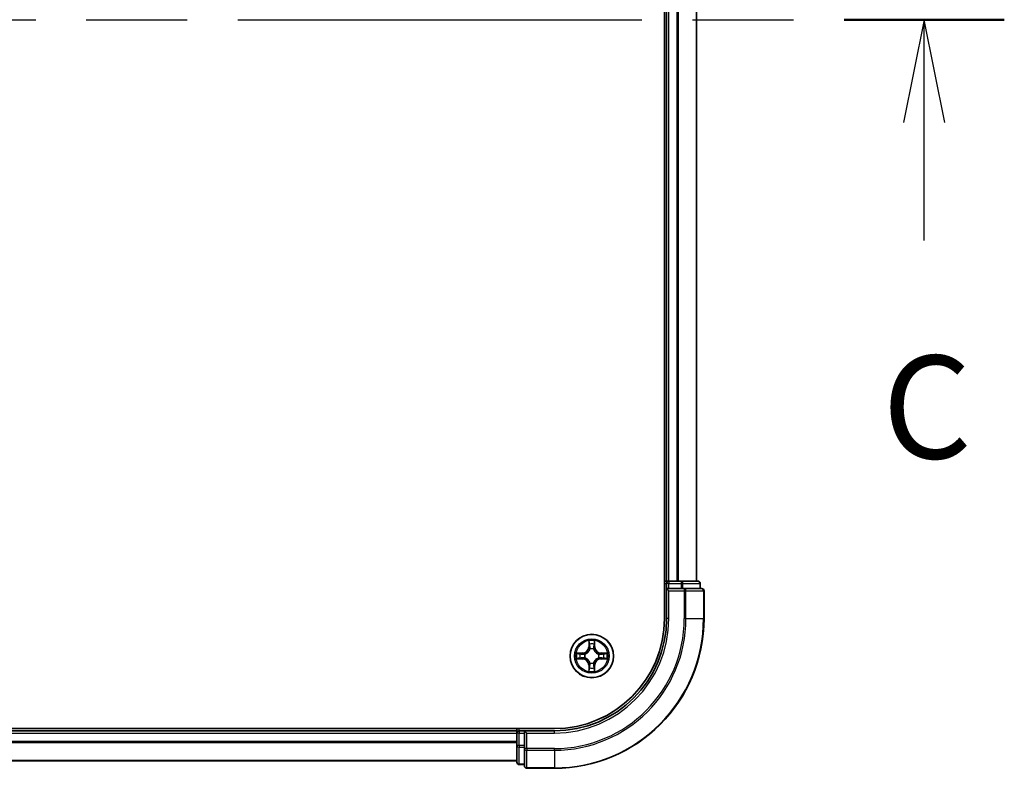
# Model space of a CAD drawing. Units: millimetres. Extents: x 36 to 9676, y 20 to 1566.
# Drawn here: x 2009 to 2141, y 1129 to 1229 of the extents above; entities that cross this region are included whole.
import ezdxf

# ---------------------------------------------------------------- set-up
doc = ezdxf.new("R2010")
doc.units = ezdxf.units.MM
doc.header["$LTSCALE"] = 2.5
doc.linetypes.add('CHAIN', pattern=[0.3543, 0.2362, -0.0295, 0.0591, -0.0295])
for name, color, linetype, lineweight in [('Section Line (ISO)', 7, 'CHAIN', 25), ('Visible (ISO)', 7, 'Continuous', 35), ('Visible Narrow (ISO)', 7, 'Continuous', 25)]:
    doc.layers.add(name, color=color, linetype=linetype, lineweight=lineweight)
doc.styles.add('Note Text (TK)', font='MS PGothic.ttf')

# ---------------------------------------------------------------- blocks, each defined once
blk = doc.blocks.new('2dTransSection2')
at = {"layer": 'Section Line (ISO)', "linetype": 'CHAIN', "ltscale": 16.634226}
blk.add_line((125.346, 227.733), (217.642, 227.733), dxfattribs=at)
at = {"layer": 'Section Line (ISO)', "linetype": 'Continuous', "lineweight": 50}
blk.add_line((213.749, 227.733), (217.642, 227.733), dxfattribs=at)
at = {"layer": 'Section Line (ISO)', "linetype": 'Continuous'}
for p, q in [((215.695, 227.733), (215.195, 225.233)), ((215.695, 225.233), (215.695, 227.733)), ((216.195, 225.233), (215.695, 227.733)), ((215.695, 222.368), (215.695, 225.233))]:
    blk.add_line(p, q, dxfattribs=at)
at = {"layer": 'Section Line (ISO)', "insert": (214.677, 216.294), "char_height": 2.5, "attachment_point": 7, "style": 'Note Text (TK)'}
blk.add_mtext('C', dxfattribs=at)

msp = doc.modelspace()

# ---------------------------------------------------------------- linework, layer by layer
at = {"layer": 'Visible (ISO)'}
for p, q in [((2095.594, 1308.5324), (2095.594, 1148.5324)), ((2095.894, 1303.5324), (2095.894, 1153.5324)), ((2099.894, 1153.5324), (2099.894, 1303.5324)), ((2095.894, 1153.5324), (2095.594, 1153.5324)), ((2096.194, 1153.5324), (2095.894, 1153.5324)), ((2095.894, 1153.2324), (2095.894, 1152.5324)), ((2097.2535, 1153.5324), (2096.194, 1153.5324)), ((2097.4771, 1153.5324), (2097.2535, 1153.5324)), ((2097.8527, 1153.5324), (2097.4771, 1153.5324)), ((2100.094, 1153.5324), (2097.8527, 1153.5324)), ((2100.394, 1152.5324), (2100.394, 1153.2324)), ((2095.894, 1152.5324), (2095.894, 1148.5324)), ((2095.894, 1152.5324), (2096.194, 1152.2324)), ((2096.194, 1152.5324), (2095.894, 1152.5324)), ((2096.194, 1152.5324), (2097.8527, 1152.5324)), ((2098.2535, 1152.5324), (2097.8527, 1152.5324)), ((2100.594, 1152.5324), (2098.2535, 1152.5324)), ((2100.894, 1148.5324), (2100.894, 1152.2324)), ((2080.894, 1133.8324), (1690.894, 1133.8324)), ((2075.894, 1133.5324), (1695.894, 1133.5324)), ((2075.894, 1133.8324), (2075.894, 1133.5324)), ((2075.894, 1133.5324), (2075.894, 1133.2324)), ((2075.894, 1133.2324), (2075.894, 1131.5737)), ((2076.894, 1133.5324), (2076.194, 1133.5324)), ((2077.194, 1133.2324), (2076.894, 1133.5324)), ((2080.894, 1133.5324), (2076.894, 1133.5324)), ((2076.894, 1133.5324), (2076.894, 1133.2324)), ((2076.894, 1131.5737), (2076.894, 1133.2324)), ((2075.894, 1131.5737), (2075.894, 1129.3324)), ((2076.894, 1131.5737), (2076.894, 1131.1729)), ((2076.894, 1131.1729), (2076.894, 1128.8324)), ((1695.894, 1129.5324), (2075.894, 1129.5324)), ((2076.194, 1129.0324), (2076.894, 1129.0324)), ((2077.194, 1128.5324), (2080.894, 1128.5324))]:
    msp.add_line(p, q, dxfattribs=at)
msp.add_circle((2085.894, 1143.5324), 2.9, dxfattribs=at)
for centre, radius, start, end in [((2096.194, 1153.2324), 0.3, 90, 180), ((2100.094, 1153.2324), 0.3, 0, 90), ((2100.594, 1152.2324), 0.3, 0, 90), ((2080.894, 1148.5324), 15, 270, 0), ((2080.894, 1148.5324), 20, 270, 0), ((2080.894, 1148.5324), 14.7, 270, 0), ((2076.194, 1133.2324), 0.3, 90, 180), ((2076.194, 1129.3324), 0.3, 180, 270), ((2077.194, 1128.8324), 0.3, 180, 270)]:
    msp.add_arc(centre, radius, start, end, dxfattribs=at)
at = {"layer": 'Visible Narrow (ISO)'}
for p, q in [((2096.194, 1153.5324), (2096.194, 1303.5324)), ((2097.2535, 1303.5324), (2097.2535, 1153.5324)), ((2097.484, 1153.5324), (2097.484, 1303.5324)), ((2099.8245, 1303.5324), (2099.8245, 1153.5324)), ((2095.594, 1153.2324), (2095.894, 1153.2324)), ((2096.194, 1153.2324), (2095.894, 1153.2324)), ((2096.194, 1153.5324), (2096.194, 1153.2324)), ((2096.194, 1153.2324), (2097.8527, 1153.2324)), ((2096.194, 1152.5324), (2096.194, 1153.2324)), ((2097.8527, 1153.5324), (2097.8527, 1153.2324)), ((2098.0831, 1153.2324), (2097.8527, 1153.2324)), ((2097.8527, 1153.2324), (2097.8527, 1152.5324)), ((2098.0831, 1153.2324), (2100.3245, 1153.2324)), ((2098.0831, 1152.5324), (2098.0831, 1153.2324)), ((2100.394, 1153.2324), (2100.3245, 1153.2324)), ((2100.3245, 1153.2324), (2100.3245, 1152.5324)), ((2096.194, 1148.5324), (2096.194, 1152.2324)), ((2096.194, 1152.2324), (2098.2535, 1152.2324)), ((2098.2535, 1152.5324), (2098.2535, 1152.2324)), ((2098.484, 1152.2324), (2098.2535, 1152.2324)), ((2098.2535, 1152.2324), (2098.2535, 1148.5324)), ((2098.484, 1152.2324), (2100.8245, 1152.2324)), ((2098.484, 1148.5324), (2098.484, 1152.2324)), ((2100.894, 1152.2324), (2100.8245, 1152.2324)), ((2100.8245, 1152.2324), (2100.8245, 1148.5324)), ((2096.194, 1148.5324), (2095.894, 1148.5324)), ((2098.484, 1148.5324), (2098.2535, 1148.5324)), ((2098.484, 1148.5324), (2100.8245, 1148.5324)), ((2100.8245, 1148.5324), (2100.894, 1148.5324)), ((2085.5062, 1145.5556), (2085.4916, 1144.7761)), ((2085.5414, 1144.7751), (2085.5506, 1145.2652)), ((2086.242, 1145.2643), (2086.2499, 1144.7742)), ((2086.2997, 1144.775), (2086.2871, 1145.5546)), ((2084.6514, 1143.938), (2083.8718, 1143.9255)), ((2084.1621, 1143.8803), (2084.6522, 1143.8882)), ((2084.6522, 1143.8882), (2084.6514, 1143.938)), ((2084.6522, 1143.8882), (2084.6533, 1143.8156)), ((2084.9574, 1143.7801), (2084.978, 1143.7747)), ((2085.5414, 1144.7751), (2085.4916, 1144.7761)), ((2085.5414, 1144.7751), (2085.614, 1144.7738)), ((2085.6541, 1144.449), (2085.6487, 1144.4696)), ((2086.1418, 1144.4689), (2086.1363, 1144.4483)), ((2086.2499, 1144.7742), (2086.1773, 1144.773)), ((2086.2499, 1144.7742), (2086.2997, 1144.775)), ((2086.8106, 1143.7723), (2086.8313, 1143.7777)), ((2087.1368, 1143.885), (2087.1355, 1143.8123)), ((2087.1368, 1143.885), (2087.1378, 1143.9348)), ((2087.1368, 1143.885), (2087.6269, 1143.8758)), ((2087.9173, 1143.9201), (2087.1378, 1143.9348)), ((2083.8708, 1143.1446), (2084.6503, 1143.1299)), ((2084.6512, 1143.1797), (2084.1612, 1143.1889)), ((2084.6512, 1143.1797), (2084.6503, 1143.1299)), ((2084.6512, 1143.1797), (2084.6526, 1143.2524)), ((2084.9774, 1143.2925), (2084.9568, 1143.2871)), ((2085.5381, 1142.2905), (2085.4883, 1142.2897)), ((2085.4883, 1142.2897), (2085.5009, 1141.5101)), ((2085.5381, 1142.2905), (2085.6108, 1142.2917)), ((2085.5461, 1141.8004), (2085.5381, 1142.2905)), ((2085.6463, 1142.5958), (2085.6517, 1142.6164)), ((2086.1339, 1142.6157), (2086.1393, 1142.5951)), ((2086.2466, 1142.2896), (2086.174, 1142.2909)), ((2086.2466, 1142.2896), (2086.2375, 1141.7995)), ((2086.2466, 1142.2896), (2086.2964, 1142.2886)), ((2086.2818, 1141.5091), (2086.2964, 1142.2886)), ((2086.8306, 1143.2846), (2086.81, 1143.2901)), ((2087.1359, 1143.1765), (2087.1347, 1143.2491)), ((2087.626, 1143.1844), (2087.1359, 1143.1765)), ((2087.1359, 1143.1765), (2087.1367, 1143.1267)), ((2087.1367, 1143.1267), (2087.9162, 1143.1393)), ((1695.894, 1133.2324), (2075.894, 1133.2324)), ((2076.194, 1133.2324), (2075.894, 1133.2324)), ((2076.194, 1133.5324), (2076.194, 1133.8324)), ((2076.194, 1133.5324), (2076.194, 1133.2324)), ((2076.194, 1131.5737), (2076.194, 1133.2324)), ((2076.194, 1133.2324), (2076.894, 1133.2324)), ((2077.194, 1133.2324), (2080.894, 1133.2324)), ((2077.194, 1131.1729), (2077.194, 1133.2324)), ((2080.894, 1133.2324), (2080.894, 1133.5324)), ((2075.894, 1132.126), (1695.894, 1132.126)), ((1695.894, 1131.9724), (2075.894, 1131.9724)), ((2076.194, 1131.5737), (2075.894, 1131.5737)), ((2076.194, 1131.5737), (2076.194, 1131.3433)), ((2076.894, 1131.5737), (2076.194, 1131.5737)), ((2076.194, 1129.1019), (2076.194, 1131.3433)), ((2076.194, 1131.3433), (2076.894, 1131.3433)), ((2077.194, 1131.1729), (2076.894, 1131.1729)), ((2077.194, 1131.1729), (2077.194, 1130.9424)), ((2080.894, 1131.1729), (2077.194, 1131.1729)), ((2077.194, 1128.6019), (2077.194, 1130.9424)), ((2077.194, 1130.9424), (2080.894, 1130.9424)), ((2080.894, 1130.9424), (2080.894, 1131.1729)), ((2080.894, 1130.9424), (2080.894, 1128.6019)), ((2075.894, 1129.5787), (1695.894, 1129.5787)), ((2076.194, 1129.1019), (2076.194, 1129.0324)), ((2076.894, 1129.1019), (2076.194, 1129.1019)), ((2077.194, 1128.6019), (2077.194, 1128.5324)), ((2080.894, 1128.6019), (2077.194, 1128.6019)), ((2080.894, 1128.6019), (2080.894, 1128.5324))]:
    msp.add_line(p, q, dxfattribs=at)
for radius in [2.8677, 2.3092, 2.1415]:
    msp.add_circle((2085.894, 1143.5324), radius, dxfattribs=at)
for centre, radius, start, end in [((2080.894, 1148.5324), 15.3, 270, 0), ((2080.894, 1148.5324), 17.3595, 270, 0), ((2080.894, 1148.5324), 17.59, 270, 0), ((2080.894, 1148.5324), 19.9305, 270, 0), ((2085.894, 1143.5324), 2.0601, 78.999488, 100.850324), ((2085.894, 1143.5324), 1.6122, 79.617385, 100.232427), ((2085.894, 1143.5324), 2.0601, 168.999488, 190.850324), ((2085.894, 1143.5324), 1.6122, 169.617385, 190.232427), ((2084.6376, 1144.7921), 0.8542, 270.924906, 358.924906), ((2084.6376, 1144.7921), 0.904, 270.924906, 358.924906), ((2085.894, 1143.5324), 0.9688, 165.18295, 194.666862), ((2085.894, 1143.5324), 0.9475, 165.18295, 194.666862), ((2085.894, 1143.5324), 0.9688, 75.18295, 104.666862), ((2085.894, 1143.5324), 0.9475, 75.18295, 104.666862), ((2087.1538, 1144.7888), 0.904, 180.924906, 268.924906), ((2087.1538, 1144.7888), 0.8542, 180.924906, 268.924906), ((2085.894, 1143.5324), 0.9475, 345.18295, 14.666862), ((2085.894, 1143.5324), 0.9688, 345.18295, 14.666862), ((2085.894, 1143.5324), 1.6122, 349.617385, 10.232427), ((2085.894, 1143.5324), 2.0601, 348.999488, 10.850324), ((2084.6343, 1142.2759), 0.8542, 0.924906, 88.924906), ((2084.6343, 1142.2759), 0.904, 0.924906, 88.924906), ((2085.894, 1143.5324), 0.9688, 255.18295, 284.666862), ((2085.894, 1143.5324), 0.9475, 255.18295, 284.666862), ((2087.1505, 1142.2726), 0.904, 90.924906, 178.924906), ((2087.1505, 1142.2726), 0.8542, 90.924906, 178.924906), ((2085.894, 1143.5324), 2.0601, 258.999488, 280.850324), ((2085.894, 1143.5324), 1.6122, 259.617385, 280.232427)]:
    msp.add_arc(centre, radius, start, end, dxfattribs=at)
for centre, major_axis, ratio, start_param, end_param in [((2097.8527, 1153.2324), (0, 0.3), 0.76822128, 4.71238898, 6.28318531), ((2100.094, 1153.2324), (0, 0.3), 0.76822128, 4.71238898, 6.28318531), ((2098.2535, 1152.2324), (0, 0.3), 0.76822128, 4.71238898, 6.28318531), ((2100.594, 1152.2324), (0, 0.3), 0.76822128, 4.71238898, 6.28318531), ((2085.6004, 1145.2643), (-0.05, -0.0019), 0.54850665, 4.7835784, 6.17876057), ((2085.6156, 1145.0748), (-0.0494, -0.0079), 0.89574018, 4.73044269, 6.08586581), ((2086.1765, 1145.0741), (0.0494, -0.008), 0.89574018, 0.19731949, 1.55274262), ((2086.1922, 1145.2635), (0.05, -0.0021), 0.54850665, 0.10442473, 1.4996069), ((2084.1629, 1143.8305), (0.0021, 0.05), 0.54850665, 0.10442473, 1.4996069), ((2084.3523, 1143.8148), (0.008, 0.0494), 0.89574018, 0.19731949, 1.55274262), ((2084.6541, 1143.7658), (0.008, 0.0494), 0.89572054, 0.1973017, 1.54834765), ((2085.0007, 1143.7687), (-0.009, 0.0492), 0.87684641, 0.18229136, 1.17990219), ((2085.0007, 1143.7687), (-0.0149, 0.0477), 0.41070123, 0.09573579, 1.31868747), ((2085.6601, 1144.4263), (-0.0492, 0.0091), 0.87684642, 5.10328313, 6.10089396), ((2085.6601, 1144.4263), (-0.0477, 0.015), 0.41070123, 4.96449783, 6.18744952), ((2085.6638, 1144.7728), (-0.0494, -0.0079), 0.89572054, 4.73483766, 6.08588361), ((2086.1275, 1144.7722), (0.0494, -0.008), 0.89572054, 0.1973017, 1.54834765), ((2086.1303, 1144.4256), (0.0477, 0.0149), 0.41070123, 0.09573579, 1.31868747), ((2086.1303, 1144.4256), (0.0492, 0.009), 0.87684641, 0.18229136, 1.17990219), ((2086.7879, 1143.7663), (0.0091, 0.0492), 0.87684642, 5.10328313, 6.10089396), ((2086.7879, 1143.7663), (0.015, 0.0477), 0.41070123, 4.96449783, 6.18744952), ((2087.1345, 1143.7625), (-0.0079, 0.0494), 0.89572054, 4.73483766, 6.08588361), ((2087.4365, 1143.8108), (-0.0079, 0.0494), 0.89574018, 4.73044269, 6.08586581), ((2087.6259, 1143.826), (-0.0019, 0.05), 0.54850665, 4.7835784, 6.17876057), ((2084.1621, 1143.2387), (0.0019, -0.05), 0.54850665, 4.7835784, 6.17876057), ((2084.3516, 1143.2539), (0.0079, -0.0494), 0.89574018, 4.73044269, 6.08586581), ((2084.6535, 1143.3022), (0.0079, -0.0494), 0.89572054, 4.73483766, 6.08588361), ((2085.0001, 1143.2984), (-0.0091, -0.0492), 0.87684642, 5.10328313, 6.10089396), ((2085.0001, 1143.2984), (-0.015, -0.0477), 0.41070123, 4.96449783, 6.18744952), ((2085.6577, 1142.6391), (-0.0492, -0.009), 0.87684641, 0.18229136, 1.17990219), ((2085.6577, 1142.6391), (-0.0477, -0.0149), 0.41070123, 0.09573579, 1.31868747), ((2085.6606, 1142.2925), (-0.0494, 0.008), 0.89572054, 0.1973017, 1.54834765), ((2086.1242, 1142.2919), (0.0494, 0.0079), 0.89572054, 4.73483766, 6.08588361), ((2086.128, 1142.6385), (0.0477, -0.015), 0.41070123, 4.96449783, 6.18744952), ((2086.128, 1142.6385), (0.0492, -0.0091), 0.87684642, 5.10328313, 6.10089396), ((2086.7873, 1143.2961), (0.0149, -0.0477), 0.41070123, 0.09573579, 1.31868747), ((2086.7873, 1143.2961), (0.009, -0.0492), 0.87684641, 0.18229136, 1.17990219), ((2087.1339, 1143.2989), (-0.008, -0.0494), 0.89572054, 0.1973017, 1.54834765), ((2087.4357, 1143.2499), (-0.008, -0.0494), 0.89574018, 0.19731949, 1.55274262), ((2087.6252, 1143.2342), (-0.0021, -0.05), 0.54850665, 0.10442473, 1.4996069), ((2085.5959, 1141.8012), (-0.05, 0.0021), 0.54850665, 0.10442473, 1.4996069), ((2085.6115, 1141.9906), (-0.0494, 0.008), 0.89574018, 0.19731949, 1.55274262), ((2086.1725, 1141.9899), (0.0494, 0.0079), 0.89574018, 4.73044269, 6.08586581), ((2086.1876, 1141.8005), (0.05, 0.0019), 0.54850665, 4.7835784, 6.17876057), ((2076.194, 1131.5737), (-0.3, 0), 0.76822128, 0, 1.57079633), ((2077.194, 1131.1729), (-0.3, 0), 0.76822128, 0, 1.57079633), ((2076.194, 1129.3324), (-0.3, 0), 0.76822128, 0, 1.57079633), ((2077.194, 1128.8324), (-0.3, 0), 0.76822128, 0, 1.57079633)]:
    msp.add_ellipse(centre, major_axis=major_axis, ratio=ratio, start_param=start_param, end_param=end_param, dxfattribs=at)
for points, knots in [([(2085.5958, 1145.2915), (2085.5954, 1145.3065), (2085.5934, 1145.322), (2085.5849, 1145.363), (2085.5768, 1145.3886), (2085.5587, 1145.4373), (2085.5491, 1145.4604), (2085.5284, 1145.5075), (2085.5172, 1145.5317), (2085.5062, 1145.5556)], [0, 0, 0, 0, 0.0059340385, 0.0059340385, 0.0154285, 0.0154285, 0.0237449879, 0.0237449879, 0.0323943032, 0.0323943032, 0.0323943032, 0.0323943032]), ([(2085.5062, 1145.5556), (2085.5117, 1145.5293), (2085.5173, 1145.5027), (2085.5276, 1145.4508), (2085.5324, 1145.4254), (2085.5413, 1145.3719), (2085.5453, 1145.3437), (2085.5494, 1145.2987), (2085.5504, 1145.2817), (2085.5506, 1145.2652)], [-0.0323943032, -0.0323943032, -0.0323943032, -0.0323943032, -0.0237449879, -0.0237449879, -0.0154285, -0.0154285, -0.0059340385, -0.0059340385, 0, 0, 0, 0]), ([(2085.5506, 1145.2652), (2085.5522, 1145.2248), (2085.5543, 1145.188), (2085.5594, 1145.124), (2085.5624, 1145.097), (2085.5658, 1145.0757)], [0, 0, 0, 0, 0.014491423, 0.014491423, 0.0289828459, 0.0289828459, 0.0289828459, 0.0289828459]), ([(2085.5658, 1145.0757), (2085.5738, 1145.0254), (2085.5819, 1144.9751), (2085.598, 1144.8744), (2085.606, 1144.8241), (2085.614, 1144.7738)], [0, 0, 0, 0, 0.0343899271, 0.0343899271, 0.0687798542, 0.0687798542, 0.0687798542, 0.0687798542]), ([(2085.6076, 1145.1189), (2085.6046, 1145.1382), (2085.6021, 1145.1628), (2085.5981, 1145.2211), (2085.5967, 1145.2547), (2085.5958, 1145.2915)], [-0.0289828459, -0.0289828459, -0.0289828459, -0.0289828459, -0.014491423, -0.014491423, 0, 0, 0, 0]), ([(2085.6557, 1144.8169), (2085.6477, 1144.8672), (2085.6397, 1144.9176), (2085.6237, 1145.0182), (2085.6156, 1145.0686), (2085.6076, 1145.1189)], [-0.0687798542, -0.0687798542, -0.0687798542, -0.0687798542, -0.0343899271, -0.0343899271, 0, 0, 0, 0]), ([(2086.1846, 1145.1181), (2086.1764, 1145.0678), (2086.1683, 1145.0175), (2086.152, 1144.9169), (2086.1439, 1144.8666), (2086.1358, 1144.8163)], [-0.0687798542, -0.0687798542, -0.0687798542, -0.0687798542, -0.0343899271, -0.0343899271, 0, 0, 0, 0]), ([(2086.1773, 1144.773), (2086.1854, 1144.8234), (2086.1936, 1144.8737), (2086.21, 1144.9743), (2086.2181, 1145.0246), (2086.2263, 1145.0749)], [0, 0, 0, 0, 0.0343899271, 0.0343899271, 0.0687798542, 0.0687798542, 0.0687798542, 0.0687798542]), ([(2086.1969, 1145.2907), (2086.1959, 1145.2541), (2086.1944, 1145.2208), (2086.1903, 1145.1624), (2086.1877, 1145.1375), (2086.1846, 1145.1181)], [-0.0289828459, -0.0289828459, -0.0289828459, -0.0289828459, -0.0145850634, -0.0145850634, 0, 0, 0, 0]), ([(2086.2871, 1145.5546), (2086.2736, 1145.5254), (2086.2599, 1145.496), (2086.2313, 1145.4295), (2086.2169, 1145.3928), (2086.2014, 1145.3342), (2086.1974, 1145.312), (2086.1969, 1145.2907)], [-0.0003383294, -0.0003383294, -0.0003383294, -0.0003383294, 0.0102009359, 0.0102009359, 0.0236501899, 0.0236501899, 0.0320559737, 0.0320559737, 0.0320559737, 0.0320559737]), ([(2086.2263, 1145.0749), (2086.2298, 1145.0962), (2086.2329, 1145.1235), (2086.2382, 1145.1876), (2086.2403, 1145.2242), (2086.242, 1145.2643)], [0, 0, 0, 0, 0.0145850634, 0.0145850634, 0.0289828459, 0.0289828459, 0.0289828459, 0.0289828459]), ([(2086.242, 1145.2643), (2086.2423, 1145.2877), (2086.2443, 1145.3121), (2086.252, 1145.3765), (2086.2591, 1145.4169), (2086.2735, 1145.4901), (2086.2803, 1145.5225), (2086.2871, 1145.5546)], [-0.0320559737, -0.0320559737, -0.0320559737, -0.0320559737, -0.0236501899, -0.0236501899, -0.0102009359, -0.0102009359, 0.0003383294, 0.0003383294, 0.0003383294, 0.0003383294]), ([(2084.1621, 1143.8803), (2084.1387, 1143.8806), (2084.1143, 1143.8826), (2084.0499, 1143.8903), (2084.0095, 1143.8975), (2083.9363, 1143.9118), (2083.9039, 1143.9187), (2083.8718, 1143.9255)], [-0.0320559737, -0.0320559737, -0.0320559737, -0.0320559737, -0.0236501899, -0.0236501899, -0.0102009359, -0.0102009359, 0.0003383294, 0.0003383294, 0.0003383294, 0.0003383294]), ([(2083.8718, 1143.9255), (2083.9009, 1143.9119), (2083.9303, 1143.8983), (2083.9969, 1143.8696), (2084.0336, 1143.8552), (2084.0922, 1143.8398), (2084.1144, 1143.8358), (2084.1357, 1143.8352)], [-0.0003383294, -0.0003383294, -0.0003383294, -0.0003383294, 0.0102009359, 0.0102009359, 0.0236501899, 0.0236501899, 0.0320559737, 0.0320559737, 0.0320559737, 0.0320559737]), ([(2084.1357, 1143.8352), (2084.1723, 1143.8342), (2084.2056, 1143.8327), (2084.264, 1143.8286), (2084.2888, 1143.826), (2084.3082, 1143.8229)], [-0.0289828459, -0.0289828459, -0.0289828459, -0.0289828459, -0.0145850634, -0.0145850634, 0, 0, 0, 0]), ([(2084.3515, 1143.8646), (2084.3302, 1143.8681), (2084.3029, 1143.8712), (2084.2388, 1143.8765), (2084.2022, 1143.8787), (2084.1621, 1143.8803)], [0, 0, 0, 0, 0.0145850634, 0.0145850634, 0.0289828459, 0.0289828459, 0.0289828459, 0.0289828459]), ([(2084.3082, 1143.8229), (2084.3586, 1143.8148), (2084.4089, 1143.8066), (2084.5095, 1143.7903), (2084.5598, 1143.7822), (2084.6101, 1143.7741)], [-0.0687798542, -0.0687798542, -0.0687798542, -0.0687798542, -0.0343899271, -0.0343899271, 0, 0, 0, 0]), ([(2084.6533, 1143.8156), (2084.603, 1143.8238), (2084.5527, 1143.8319), (2084.4521, 1143.8483), (2084.4018, 1143.8565), (2084.3515, 1143.8646)], [0, 0, 0, 0, 0.0343899271, 0.0343899271, 0.0687798542, 0.0687798542, 0.0687798542, 0.0687798542]), ([(2084.6101, 1143.7741), (2084.682, 1143.7625), (2084.7551, 1143.7585), (2084.8718, 1143.766), (2084.9141, 1143.7714), (2084.9574, 1143.7801)], [-0.0982412545, -0.0982412545, -0.0982412545, -0.0982412545, -0.0491206273, -0.0491206273, -0.0217758941, -0.0217758941, -0.0217758941, -0.0217758941]), ([(2084.9841, 1143.8156), (2084.9429, 1143.8084), (2084.9026, 1143.8042), (2084.7914, 1143.7992), (2084.7217, 1143.8039), (2084.6533, 1143.8156)], [0.0217758941, 0.0217758941, 0.0217758941, 0.0217758941, 0.0491206273, 0.0491206273, 0.0982412545, 0.0982412545, 0.0982412545, 0.0982412545]), ([(2084.978, 1143.7747), (2084.9939, 1143.7798), (2085.0098, 1143.7854), (2085.1059, 1143.8218), (2085.185, 1143.8633), (2085.3078, 1143.951), (2085.3535, 1143.9896), (2085.3958, 1144.0318), (2085.4382, 1144.074), (2085.4769, 1144.1197), (2085.5649, 1144.2422), (2085.6067, 1144.3213), (2085.6433, 1144.4172), (2085.6489, 1144.4331), (2085.6541, 1144.449)], [-0.174866013, -0.174866013, -0.174866013, -0.174866013, -0.16940495, -0.16940495, -0.141674077, -0.141674077, -0.124342281, -0.124342281, -0.124342281, -0.107010485, -0.107010485, -0.079279611, -0.079279611, -0.073818549, -0.073818549, -0.073818549, -0.073818549]), ([(2085.6132, 1144.443), (2085.6085, 1144.4279), (2085.6034, 1144.4129), (2085.57, 1144.3217), (2085.532, 1144.2468), (2085.4517, 1144.1319), (2085.4163, 1144.0894), (2085.3772, 1144.0505), (2085.3382, 1144.0115), (2085.2957, 1143.9762), (2085.1806, 1143.8962), (2085.1056, 1143.8584), (2085.0143, 1143.8253), (2084.9992, 1143.8203), (2084.9841, 1143.8156)], [0.073818549, 0.073818549, 0.073818549, 0.073818549, 0.079279611, 0.079279611, 0.107010485, 0.107010485, 0.124342281, 0.124342281, 0.124342281, 0.141674077, 0.141674077, 0.16940495, 0.16940495, 0.174866013, 0.174866013, 0.174866013, 0.174866013]), ([(2085.614, 1144.7738), (2085.6256, 1144.7054), (2085.6301, 1144.6357), (2085.6248, 1144.5245), (2085.6205, 1144.4842), (2085.6132, 1144.443)], [0, 0, 0, 0, 0.0491206273, 0.0491206273, 0.0764653604, 0.0764653604, 0.0764653604, 0.0764653604]), ([(2085.6487, 1144.4696), (2085.6576, 1144.5129), (2085.6631, 1144.5552), (2085.6708, 1144.6718), (2085.6671, 1144.745), (2085.6557, 1144.8169)], [-0.0764653604, -0.0764653604, -0.0764653604, -0.0764653604, -0.0491206273, -0.0491206273, 0, 0, 0, 0]), ([(2086.1358, 1144.8163), (2086.1241, 1144.7444), (2086.1202, 1144.6712), (2086.1277, 1144.5546), (2086.133, 1144.5123), (2086.1418, 1144.4689)], [-0.0982412545, -0.0982412545, -0.0982412545, -0.0982412545, -0.0491206273, -0.0491206273, -0.0217758941, -0.0217758941, -0.0217758941, -0.0217758941]), ([(2086.1363, 1144.4483), (2086.1415, 1144.4324), (2086.147, 1144.4166), (2086.1834, 1144.3205), (2086.225, 1144.2414), (2086.3127, 1144.1186), (2086.3513, 1144.0729), (2086.3935, 1144.0305), (2086.4357, 1143.9882), (2086.4813, 1143.9495), (2086.6039, 1143.8615), (2086.6829, 1143.8197), (2086.7789, 1143.783), (2086.7947, 1143.7774), (2086.8106, 1143.7723)], [-0.174866013, -0.174866013, -0.174866013, -0.174866013, -0.16940495, -0.16940495, -0.141674077, -0.141674077, -0.124342281, -0.124342281, -0.124342281, -0.107010485, -0.107010485, -0.079279611, -0.079279611, -0.073818549, -0.073818549, -0.073818549, -0.073818549]), ([(2086.1773, 1144.4423), (2086.1701, 1144.4835), (2086.1658, 1144.5238), (2086.1609, 1144.635), (2086.1655, 1144.7047), (2086.1773, 1144.773)], [0.0217758941, 0.0217758941, 0.0217758941, 0.0217758941, 0.0491206273, 0.0491206273, 0.0982412545, 0.0982412545, 0.0982412545, 0.0982412545]), ([(2086.8047, 1143.8132), (2086.7896, 1143.8179), (2086.7745, 1143.823), (2086.6833, 1143.8564), (2086.6084, 1143.8943), (2086.4935, 1143.9747), (2086.4511, 1144.0101), (2086.4122, 1144.0491), (2086.3732, 1144.0882), (2086.3379, 1144.1307), (2086.2579, 1144.2458), (2086.2201, 1144.3208), (2086.187, 1144.4121), (2086.1819, 1144.4272), (2086.1773, 1144.4423)], [0.073818549, 0.073818549, 0.073818549, 0.073818549, 0.079279611, 0.079279611, 0.107010485, 0.107010485, 0.124342281, 0.124342281, 0.124342281, 0.141674077, 0.141674077, 0.16940495, 0.16940495, 0.174866013, 0.174866013, 0.174866013, 0.174866013]), ([(2087.1355, 1143.8123), (2087.067, 1143.8008), (2086.9974, 1143.7963), (2086.8862, 1143.8016), (2086.8459, 1143.8059), (2086.8047, 1143.8132)], [0, 0, 0, 0, 0.0491206273, 0.0491206273, 0.0764653604, 0.0764653604, 0.0764653604, 0.0764653604]), ([(2086.8313, 1143.7777), (2086.8746, 1143.7688), (2086.9168, 1143.7633), (2087.0335, 1143.7556), (2087.1067, 1143.7593), (2087.1786, 1143.7707)], [-0.0764653604, -0.0764653604, -0.0764653604, -0.0764653604, -0.0491206273, -0.0491206273, 0, 0, 0, 0]), ([(2087.4374, 1143.8606), (2087.3871, 1143.8525), (2087.3368, 1143.8445), (2087.2361, 1143.8284), (2087.1858, 1143.8204), (2087.1355, 1143.8123)], [0, 0, 0, 0, 0.0343899271, 0.0343899271, 0.0687798542, 0.0687798542, 0.0687798542, 0.0687798542]), ([(2087.1786, 1143.7707), (2087.2289, 1143.7787), (2087.2792, 1143.7867), (2087.3799, 1143.8027), (2087.4302, 1143.8107), (2087.4806, 1143.8187)], [-0.0687798542, -0.0687798542, -0.0687798542, -0.0687798542, -0.0343899271, -0.0343899271, 0, 0, 0, 0]), ([(2087.6269, 1143.8758), (2087.5865, 1143.8742), (2087.5497, 1143.8721), (2087.4857, 1143.867), (2087.4586, 1143.864), (2087.4374, 1143.8606)], [0, 0, 0, 0, 0.014491423, 0.014491423, 0.0289828459, 0.0289828459, 0.0289828459, 0.0289828459]), ([(2087.4806, 1143.8187), (2087.4998, 1143.8218), (2087.5245, 1143.8243), (2087.5828, 1143.8283), (2087.6163, 1143.8297), (2087.6531, 1143.8306)], [-0.0289828459, -0.0289828459, -0.0289828459, -0.0289828459, -0.014491423, -0.014491423, 0, 0, 0, 0]), ([(2087.9173, 1143.9201), (2087.8909, 1143.9146), (2087.8644, 1143.9091), (2087.8125, 1143.8988), (2087.7871, 1143.894), (2087.7336, 1143.8851), (2087.7054, 1143.8811), (2087.6604, 1143.877), (2087.6434, 1143.8759), (2087.6269, 1143.8758)], [-0.0323943032, -0.0323943032, -0.0323943032, -0.0323943032, -0.0237449879, -0.0237449879, -0.0154285, -0.0154285, -0.0059340385, -0.0059340385, 0, 0, 0, 0]), ([(2087.6531, 1143.8306), (2087.6682, 1143.8309), (2087.6837, 1143.833), (2087.7246, 1143.8415), (2087.7503, 1143.8496), (2087.799, 1143.8676), (2087.822, 1143.8773), (2087.8692, 1143.898), (2087.8933, 1143.9091), (2087.9173, 1143.9201)], [0, 0, 0, 0, 0.0059340385, 0.0059340385, 0.0154285, 0.0154285, 0.0237449879, 0.0237449879, 0.0323943032, 0.0323943032, 0.0323943032, 0.0323943032]), ([(2084.1349, 1143.2341), (2084.1199, 1143.2338), (2084.1044, 1143.2317), (2084.0634, 1143.2232), (2084.0378, 1143.2151), (2083.9891, 1143.1971), (2083.966, 1143.1874), (2083.9188, 1143.1667), (2083.8947, 1143.1556), (2083.8708, 1143.1446)], [0, 0, 0, 0, 0.0059340385, 0.0059340385, 0.0154285, 0.0154285, 0.0237449879, 0.0237449879, 0.0323943032, 0.0323943032, 0.0323943032, 0.0323943032]), ([(2083.8708, 1143.1446), (2083.8971, 1143.1501), (2083.9237, 1143.1556), (2083.9756, 1143.1659), (2084.0009, 1143.1707), (2084.0545, 1143.1796), (2084.0827, 1143.1836), (2084.1277, 1143.1878), (2084.1447, 1143.1888), (2084.1612, 1143.1889)], [-0.0323943032, -0.0323943032, -0.0323943032, -0.0323943032, -0.0237449879, -0.0237449879, -0.0154285, -0.0154285, -0.0059340385, -0.0059340385, 0, 0, 0, 0]), ([(2084.3075, 1143.246), (2084.2882, 1143.2429), (2084.2635, 1143.2404), (2084.2053, 1143.2364), (2084.1717, 1143.235), (2084.1349, 1143.2341)], [-0.0289828459, -0.0289828459, -0.0289828459, -0.0289828459, -0.014491423, -0.014491423, 0, 0, 0, 0]), ([(2084.1612, 1143.1889), (2084.2015, 1143.1905), (2084.2384, 1143.1926), (2084.3023, 1143.1977), (2084.3294, 1143.2007), (2084.3506, 1143.2041)], [0, 0, 0, 0, 0.014491423, 0.014491423, 0.0289828459, 0.0289828459, 0.0289828459, 0.0289828459]), ([(2084.6095, 1143.294), (2084.5592, 1143.286), (2084.5088, 1143.278), (2084.4082, 1143.262), (2084.3578, 1143.254), (2084.3075, 1143.246)], [-0.0687798542, -0.0687798542, -0.0687798542, -0.0687798542, -0.0343899271, -0.0343899271, 0, 0, 0, 0]), ([(2084.3506, 1143.2041), (2084.401, 1143.2122), (2084.4513, 1143.2202), (2084.5519, 1143.2363), (2084.6023, 1143.2443), (2084.6526, 1143.2524)], [0, 0, 0, 0, 0.0343899271, 0.0343899271, 0.0687798542, 0.0687798542, 0.0687798542, 0.0687798542]), ([(2084.9568, 1143.2871), (2084.9135, 1143.2959), (2084.8712, 1143.3014), (2084.7545, 1143.3092), (2084.6814, 1143.3054), (2084.6095, 1143.294)], [-0.0764653604, -0.0764653604, -0.0764653604, -0.0764653604, -0.0491206273, -0.0491206273, 0, 0, 0, 0]), ([(2084.6526, 1143.2524), (2084.721, 1143.2639), (2084.7907, 1143.2684), (2084.9018, 1143.2631), (2084.9421, 1143.2588), (2084.9833, 1143.2515)], [0, 0, 0, 0, 0.0491206273, 0.0491206273, 0.0764653604, 0.0764653604, 0.0764653604, 0.0764653604]), ([(2085.6517, 1142.6164), (2085.6466, 1142.6323), (2085.641, 1142.6481), (2085.6046, 1142.7442), (2085.563, 1142.8234), (2085.4753, 1142.9461), (2085.4367, 1142.9919), (2085.3945, 1143.0342), (2085.3523, 1143.0765), (2085.3067, 1143.1152), (2085.1842, 1143.2032), (2085.1051, 1143.245), (2085.0091, 1143.2817), (2084.9933, 1143.2873), (2084.9774, 1143.2925)], [-0.174866013, -0.174866013, -0.174866013, -0.174866013, -0.16940495, -0.16940495, -0.141674077, -0.141674077, -0.124342281, -0.124342281, -0.124342281, -0.107010485, -0.107010485, -0.079279611, -0.079279611, -0.073818549, -0.073818549, -0.073818549, -0.073818549]), ([(2084.9833, 1143.2515), (2084.9985, 1143.2468), (2085.0135, 1143.2417), (2085.1047, 1143.2084), (2085.1796, 1143.1704), (2085.2945, 1143.09), (2085.3369, 1143.0546), (2085.3759, 1143.0156), (2085.4148, 1142.9765), (2085.4501, 1142.934), (2085.5302, 1142.8189), (2085.568, 1142.7439), (2085.6011, 1142.6526), (2085.6061, 1142.6375), (2085.6108, 1142.6224)], [0.073818549, 0.073818549, 0.073818549, 0.073818549, 0.079279611, 0.079279611, 0.107010485, 0.107010485, 0.124342281, 0.124342281, 0.124342281, 0.141674077, 0.141674077, 0.16940495, 0.16940495, 0.174866013, 0.174866013, 0.174866013, 0.174866013]), ([(2085.6108, 1142.2917), (2085.6026, 1142.2414), (2085.5944, 1142.191), (2085.5781, 1142.0904), (2085.5699, 1142.0401), (2085.5617, 1141.9898)], [0, 0, 0, 0, 0.0343899271, 0.0343899271, 0.0687798542, 0.0687798542, 0.0687798542, 0.0687798542]), ([(2085.6108, 1142.6224), (2085.618, 1142.5812), (2085.6222, 1142.5409), (2085.6272, 1142.4297), (2085.6225, 1142.36), (2085.6108, 1142.2917)], [0.0217758941, 0.0217758941, 0.0217758941, 0.0217758941, 0.0491206273, 0.0491206273, 0.0982412545, 0.0982412545, 0.0982412545, 0.0982412545]), ([(2085.6523, 1142.2485), (2085.6639, 1142.3203), (2085.6678, 1142.3935), (2085.6604, 1142.5101), (2085.655, 1142.5524), (2085.6463, 1142.5958)], [-0.0982412545, -0.0982412545, -0.0982412545, -0.0982412545, -0.0491206273, -0.0491206273, -0.0217758941, -0.0217758941, -0.0217758941, -0.0217758941]), ([(2086.1393, 1142.5951), (2086.1305, 1142.5518), (2086.125, 1142.5095), (2086.1172, 1142.3929), (2086.121, 1142.3197), (2086.1324, 1142.2478)], [-0.0764653604, -0.0764653604, -0.0764653604, -0.0764653604, -0.0491206273, -0.0491206273, 0, 0, 0, 0]), ([(2086.81, 1143.2901), (2086.7941, 1143.2849), (2086.7782, 1143.2793), (2086.6822, 1143.2429), (2086.603, 1143.2014), (2086.4802, 1143.1137), (2086.4345, 1143.0751), (2086.3922, 1143.0329), (2086.3499, 1142.9907), (2086.3112, 1142.945), (2086.2232, 1142.8225), (2086.1814, 1142.7434), (2086.1447, 1142.6475), (2086.1391, 1142.6316), (2086.1339, 1142.6157)], [-0.174866013, -0.174866013, -0.174866013, -0.174866013, -0.16940495, -0.16940495, -0.141674077, -0.141674077, -0.124342281, -0.124342281, -0.124342281, -0.107010485, -0.107010485, -0.079279611, -0.079279611, -0.073818549, -0.073818549, -0.073818549, -0.073818549]), ([(2086.174, 1142.2909), (2086.1625, 1142.3593), (2086.158, 1142.429), (2086.1632, 1142.5402), (2086.1676, 1142.5805), (2086.1749, 1142.6217)], [0, 0, 0, 0, 0.0491206273, 0.0491206273, 0.0764653604, 0.0764653604, 0.0764653604, 0.0764653604]), ([(2086.2223, 1141.989), (2086.2142, 1142.0393), (2086.2062, 1142.0896), (2086.1901, 1142.1903), (2086.1821, 1142.2406), (2086.174, 1142.2909)], [0, 0, 0, 0, 0.0343899271, 0.0343899271, 0.0687798542, 0.0687798542, 0.0687798542, 0.0687798542]), ([(2086.1749, 1142.6217), (2086.1796, 1142.6368), (2086.1847, 1142.6519), (2086.218, 1142.7431), (2086.256, 1142.818), (2086.3363, 1142.9328), (2086.3718, 1142.9753), (2086.4108, 1143.0142), (2086.4499, 1143.0532), (2086.4924, 1143.0885), (2086.6075, 1143.1685), (2086.6825, 1143.2063), (2086.7738, 1143.2394), (2086.7888, 1143.2444), (2086.804, 1143.2491)], [0.073818549, 0.073818549, 0.073818549, 0.073818549, 0.079279611, 0.079279611, 0.107010485, 0.107010485, 0.124342281, 0.124342281, 0.124342281, 0.141674077, 0.141674077, 0.16940495, 0.16940495, 0.174866013, 0.174866013, 0.174866013, 0.174866013]), ([(2086.804, 1143.2491), (2086.8452, 1143.2563), (2086.8855, 1143.2605), (2086.9967, 1143.2655), (2087.0663, 1143.2608), (2087.1347, 1143.2491)], [0.0217758941, 0.0217758941, 0.0217758941, 0.0217758941, 0.0491206273, 0.0491206273, 0.0982412545, 0.0982412545, 0.0982412545, 0.0982412545]), ([(2087.1779, 1143.2906), (2087.1061, 1143.3022), (2087.0329, 1143.3062), (2086.9162, 1143.2987), (2086.8739, 1143.2933), (2086.8306, 1143.2846)], [-0.0982412545, -0.0982412545, -0.0982412545, -0.0982412545, -0.0491206273, -0.0491206273, -0.0217758941, -0.0217758941, -0.0217758941, -0.0217758941]), ([(2087.1347, 1143.2491), (2087.185, 1143.2409), (2087.2353, 1143.2328), (2087.3359, 1143.2164), (2087.3862, 1143.2082), (2087.4366, 1143.2001)], [0, 0, 0, 0, 0.0343899271, 0.0343899271, 0.0687798542, 0.0687798542, 0.0687798542, 0.0687798542]), ([(2087.4798, 1143.2418), (2087.4295, 1143.25), (2087.3792, 1143.2581), (2087.2786, 1143.2744), (2087.2282, 1143.2825), (2087.1779, 1143.2906)], [-0.0687798542, -0.0687798542, -0.0687798542, -0.0687798542, -0.0343899271, -0.0343899271, 0, 0, 0, 0]), ([(2087.4366, 1143.2001), (2087.4579, 1143.1966), (2087.4852, 1143.1935), (2087.5492, 1143.1882), (2087.5859, 1143.186), (2087.626, 1143.1844)], [0, 0, 0, 0, 0.0145850634, 0.0145850634, 0.0289828459, 0.0289828459, 0.0289828459, 0.0289828459]), ([(2087.6523, 1143.2295), (2087.6158, 1143.2305), (2087.5824, 1143.232), (2087.5241, 1143.2361), (2087.4992, 1143.2387), (2087.4798, 1143.2418)], [-0.0289828459, -0.0289828459, -0.0289828459, -0.0289828459, -0.0145850634, -0.0145850634, 0, 0, 0, 0]), ([(2087.626, 1143.1844), (2087.6494, 1143.1841), (2087.6737, 1143.1821), (2087.7382, 1143.1744), (2087.7786, 1143.1673), (2087.8518, 1143.1529), (2087.8842, 1143.146), (2087.9162, 1143.1393)], [-0.0320559737, -0.0320559737, -0.0320559737, -0.0320559737, -0.0236501899, -0.0236501899, -0.0102009359, -0.0102009359, 0.0003383294, 0.0003383294, 0.0003383294, 0.0003383294]), ([(2087.9162, 1143.1393), (2087.8871, 1143.1528), (2087.8577, 1143.1664), (2087.7912, 1143.1951), (2087.7545, 1143.2095), (2087.6959, 1143.225), (2087.6737, 1143.2289), (2087.6523, 1143.2295)], [-0.0003383294, -0.0003383294, -0.0003383294, -0.0003383294, 0.0102009359, 0.0102009359, 0.0236501899, 0.0236501899, 0.0320559737, 0.0320559737, 0.0320559737, 0.0320559737]), ([(2085.5461, 1141.8004), (2085.5458, 1141.777), (2085.5438, 1141.7526), (2085.5361, 1141.6882), (2085.5289, 1141.6478), (2085.5146, 1141.5746), (2085.5077, 1141.5422), (2085.5009, 1141.5101)], [-0.0320559737, -0.0320559737, -0.0320559737, -0.0320559737, -0.0236501899, -0.0236501899, -0.0102009359, -0.0102009359, 0.0003383294, 0.0003383294, 0.0003383294, 0.0003383294]), ([(2085.5009, 1141.5101), (2085.5144, 1141.5393), (2085.5281, 1141.5687), (2085.5568, 1141.6352), (2085.5711, 1141.6719), (2085.5866, 1141.7305), (2085.5906, 1141.7527), (2085.5912, 1141.774)], [-0.0003383294, -0.0003383294, -0.0003383294, -0.0003383294, 0.0102009359, 0.0102009359, 0.0236501899, 0.0236501899, 0.0320559737, 0.0320559737, 0.0320559737, 0.0320559737]), ([(2085.5617, 1141.9898), (2085.5583, 1141.9685), (2085.5552, 1141.9412), (2085.5499, 1141.8771), (2085.5477, 1141.8405), (2085.5461, 1141.8004)], [0, 0, 0, 0, 0.0145850634, 0.0145850634, 0.0289828459, 0.0289828459, 0.0289828459, 0.0289828459]), ([(2085.5912, 1141.774), (2085.5921, 1141.8106), (2085.5937, 1141.844), (2085.5978, 1141.9023), (2085.6004, 1141.9272), (2085.6035, 1141.9466)], [-0.0289828459, -0.0289828459, -0.0289828459, -0.0289828459, -0.0145850634, -0.0145850634, 0, 0, 0, 0]), ([(2085.6035, 1141.9466), (2085.6116, 1141.9969), (2085.6198, 1142.0472), (2085.636, 1142.1478), (2085.6442, 1142.1981), (2085.6523, 1142.2485)], [-0.0687798542, -0.0687798542, -0.0687798542, -0.0687798542, -0.0343899271, -0.0343899271, 0, 0, 0, 0]), ([(2086.1324, 1142.2478), (2086.1404, 1142.1975), (2086.1484, 1142.1471), (2086.1644, 1142.0465), (2086.1724, 1141.9962), (2086.1804, 1141.9458)], [-0.0687798542, -0.0687798542, -0.0687798542, -0.0687798542, -0.0343899271, -0.0343899271, 0, 0, 0, 0]), ([(2086.1804, 1141.9458), (2086.1834, 1141.9265), (2086.186, 1141.9019), (2086.19, 1141.8436), (2086.1914, 1141.81), (2086.1923, 1141.7733)], [-0.0289828459, -0.0289828459, -0.0289828459, -0.0289828459, -0.014491423, -0.014491423, 0, 0, 0, 0]), ([(2086.1923, 1141.7733), (2086.1926, 1141.7582), (2086.1947, 1141.7427), (2086.2032, 1141.7017), (2086.2113, 1141.6761), (2086.2293, 1141.6274), (2086.239, 1141.6044), (2086.2597, 1141.5572), (2086.2708, 1141.533), (2086.2818, 1141.5091)], [0, 0, 0, 0, 0.0059340385, 0.0059340385, 0.0154285, 0.0154285, 0.0237449879, 0.0237449879, 0.0323943032, 0.0323943032, 0.0323943032, 0.0323943032]), ([(2086.2375, 1141.7995), (2086.2359, 1141.8399), (2086.2338, 1141.8767), (2086.2287, 1141.9407), (2086.2256, 1141.9678), (2086.2223, 1141.989)], [0, 0, 0, 0, 0.014491423, 0.014491423, 0.0289828459, 0.0289828459, 0.0289828459, 0.0289828459]), ([(2086.2818, 1141.5091), (2086.2763, 1141.5354), (2086.2708, 1141.562), (2086.2605, 1141.6139), (2086.2557, 1141.6393), (2086.2468, 1141.6928), (2086.2428, 1141.721), (2086.2386, 1141.766), (2086.2376, 1141.783), (2086.2375, 1141.7995)], [-0.0323943032, -0.0323943032, -0.0323943032, -0.0323943032, -0.0237449879, -0.0237449879, -0.0154285, -0.0154285, -0.0059340385, -0.0059340385, 0, 0, 0, 0])]:
    msp.add_open_spline(points, degree=3, knots=knots, dxfattribs=at)

# ---------------------------------------------------------------- block references
at = {"layer": 'Section Line (ISO)', "xscale": 5.5, "yscale": 5.5, "zscale": 5.5}
msp.add_blockref('2dTransSection2', (944, -24), dxfattribs=at)

doc.saveas('drawing.dxf')
